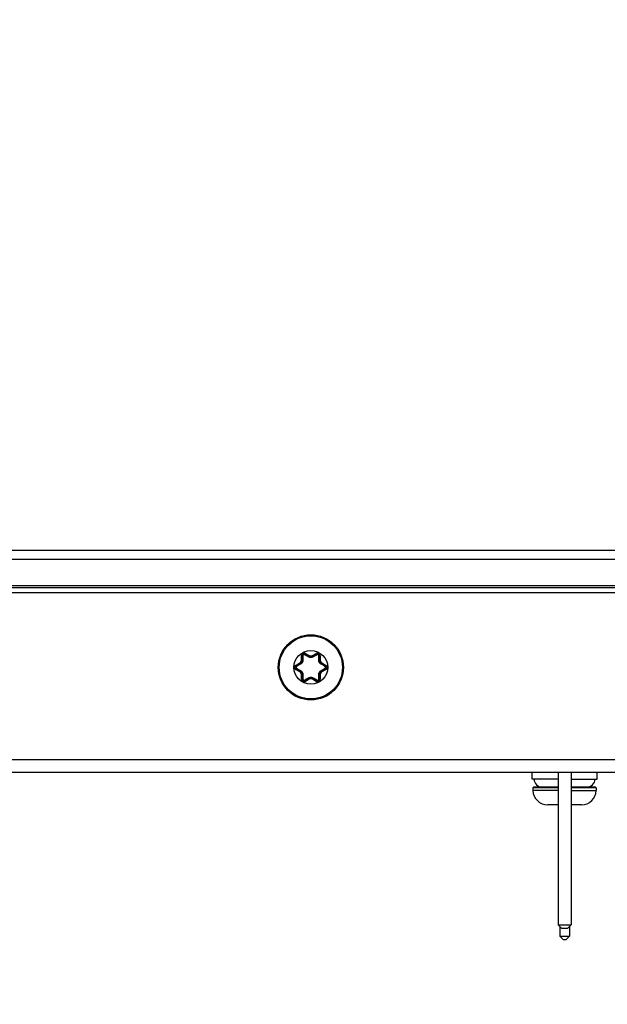
# Model space of a CAD drawing. Units: inches. Extents: x 0 to 34, y 0 to 22.
# Drawn here: x 18 to 19, y 8.3 to 10 of the extents above; entities that cross this region are included whole.
import ezdxf

# ---------------------------------------------------------------- set-up
doc = ezdxf.new("R2010")
doc.units = ezdxf.units.IN
doc.header["$LTSCALE"] = 1.87
doc.header["$MEASUREMENT"] = 0
doc.layers.get('0').update_dxf_attribs({"linetype": 'CONTINUOUS'})
doc.styles.get("Standard").update_dxf_attribs({"font": 'txt', "width": 0.8})
doc.dimstyles.new('DIMSTYLE_1', dxfattribs={"dimtxt": 0.15625, "dimasz": 0.1875, "dimexe": 0.18, "dimexo": 0.0625, "dimgap": 0.09, "dimtad": 0, "dimtih": 1, "dimtoh": 1, "dimdec": 1, "dimlfac": 3.333333, "dimzin": 0, "dimdsep": 46, "dimtxsty": 'Standard', "dimblk": '_FILLED', "dimblk1": '_FILLED', "dimblk2": '_FILLED', "dimcen": 0.09, "dimadec": 0, "dimazin": 0, "dimtp": 0.1, "dimtm": 0.1, "dimtfac": 1, "dimtdec": 1, "dimtofl": 0, "dimtmove": 0, "dimatfit": 3, "dimldrblk": '_FILLED', "dimfxl": 0, "dimtolj": 1, "dimtzin": 0, "dimarcsym": 0})
doc.dimstyles.new('DIMSTYLE_2', dxfattribs={"dimtxt": 0.15625, "dimasz": 0.1875, "dimexe": 0.18, "dimexo": 0.0625, "dimgap": 0.09, "dimtad": 0, "dimtih": 1, "dimtoh": 1, "dimlfac": 3.333333, "dimzin": 0, "dimdsep": 46, "dimtxsty": 'Standard', "dimblk": '_FILLED', "dimblk1": '_FILLED', "dimblk2": '_FILLED', "dimcen": 0.09, "dimadec": 0, "dimazin": 0, "dimtp": 0.05, "dimtm": 0.05, "dimtfac": 1, "dimtofl": 0, "dimtmove": 0, "dimatfit": 3, "dimldrblk": '_FILLED', "dimfxl": 0, "dimtolj": 1, "dimtzin": 0, "dimarcsym": 0})
doc.dimstyles.new('DIMSTYLE_3', dxfattribs={"dimtxt": 0.15625, "dimasz": 0.1875, "dimexe": 0.18, "dimexo": 0.0625, "dimgap": 0.09, "dimtad": 0, "dimtih": 1, "dimtoh": 1, "dimdec": 1, "dimlfac": 0.5, "dimzin": 0, "dimdsep": 46, "dimtxsty": 'Standard', "dimblk": '_FILLED', "dimblk1": '_FILLED', "dimblk2": '_FILLED', "dimcen": 0.09, "dimadec": 0, "dimazin": 0, "dimtp": 0.1, "dimtm": 0.1, "dimtfac": 1, "dimtdec": 1, "dimtofl": 0, "dimtmove": 0, "dimatfit": 3, "dimldrblk": '_FILLED', "dimfxl": 0, "dimtolj": 1, "dimtzin": 0, "dimarcsym": 0})
doc.dimstyles.new('DIMSTYLE_4', dxfattribs={"dimtxt": 0.15625, "dimasz": 0.1875, "dimexe": 0.18, "dimexo": 0.0625, "dimgap": 0.09, "dimtad": 0, "dimtih": 1, "dimtoh": 1, "dimdec": 1, "dimlfac": 0.5, "dimzin": 0, "dimdsep": 46, "dimtxsty": 'Standard', "dimblk": '_FILLED', "dimblk1": '_FILLED', "dimblk2": '_FILLED', "dimcen": 0.09, "dimadec": 0, "dimazin": 0, "dimtp": 0.1, "dimtm": 0.1, "dimtfac": 1, "dimtdec": 1, "dimtofl": 0, "dimtmove": 0, "dimatfit": 3, "dimldrblk": '_FILLED', "dimfxl": 0, "dimtolj": 1, "dimtzin": 0, "dimarcsym": 0})

# ---------------------------------------------------------------- blocks, each defined once
blk = doc.blocks.new('_FILLED')
at = {"color": 0, "linetype": 'ByBlock'}
blk.add_solid([(0, 0), (-1, 0.1667), (-1, -0.1667)], dxfattribs=at)
blk = doc.blocks.new('*D')
at = {"color": 2, "linetype": 'CONTINUOUS'}
for p, q in [((24.852, 15.8549), (24.852, 20.3878)), ((29.8573, 17.6241), (29.8573, 20.3878)), ((24.852, 20.2628), (26.7352, 20.2628)), ((29.8573, 20.2628), (27.7664, 20.2628)), ((5.3114, 17.6241), (5.3114, 20.1637)), ((9.913, 17.6241), (9.913, 20.1637)), ((5.3114, 20.0387), (6.8489, 20.0387)), ((9.913, 20.0387), (7.8802, 20.0387)), ((13.7896, 17.6241), (13.7896, 19.7145)), ((20.4759, 17.6137), (20.4759, 19.7145)), ((13.7896, 19.5895), (16.534, 19.5895)), ((20.4759, 19.5895), (17.5653, 19.5895)), ((5.5393, 17.5156), (5.5393, 19.5569)), ((9.685, 17.5156), (9.685, 19.5569)), ((5.5393, 19.4319), (7.0503, 19.4319)), ((9.685, 19.4319), (8.0816, 19.4319)), ((22.8794, 18.6311), (22.8794, 18.9311)), ((25.8285, 18.6311), (22.7544, 18.6311)), ((26.0304, 18.6311), (32.292, 18.6311)), ((32.167, 18.6311), (32.167, 13.6015)), ((25.5, 17.8451), (22.7544, 17.8451)), ((22.8794, 17.8451), (22.8794, 17.5451)), ((5.4768, 17.4531), (2.3821, 17.4531)), ((2.5071, 17.4531), (2.5071, 13.7416)), ((5.4768, 17.4531), (3.1866, 17.4531)), ((3.3116, 17.4531), (3.3116, 14.8642)), ((5.4768, 17.4531), (3.8502, 17.4531)), ((3.9752, 17.4531), (3.9752, 16.7692)), ((3.9752, 15.6364), (3.9752, 16.2223)), ((5.4266, 15.6364), (3.8502, 15.6364)), ((3.3116, 10.4709), (3.3116, 14.3174)), ((2.5071, 8.8291), (2.5071, 13.1948)), ((32.167, 7.3435), (32.167, 13.0546)), ((5.426, 10.4709), (3.1866, 10.4709)), ((5.4768, 8.8291), (2.3821, 8.8291)), ((30.8024, 8.4984), (30.8024, 8.7984)), ((29.9187, 8.4984), (30.9274, 8.4984)), ((29.0954, 7.9451), (30.9274, 7.9451)), ((30.8024, 7.9451), (30.8024, 7.6451)), ((28.8146, 7.3435), (32.292, 7.3435)), ((19.0922, 3.3746), (19.0922, 5.6478)), ((19.7693, 3.3746), (19.7693, 5.6478)), ((19.0922, 5.5228), (18.7922, 5.5228)), ((19.7693, 5.5228), (20.2503, 5.5228)), ((11.6399, 3.8151), (12.5205, 5.0093)), ((12.5205, 5.0093), (12.6924, 5.0093)), ((11.9111, 3.5457), (13.9656, 3.5457)), ((13.8406, 3.5457), (13.8406, 3.1379)), ((20.0436, 3.3121), (22.2876, 3.3121)), ((22.1626, 3.3121), (22.1626, 2.899)), ((10.924, 2.6309), (9.9801, 2.1112)), ((13.8406, 2.2859), (13.8406, 2.5911)), ((22.1626, 2.1388), (22.1626, 2.3522)), ((11.9769, 2.2859), (13.9656, 2.2859)), ((20.0217, 2.1388), (22.2876, 2.1388)), ((9.9801, 2.1112), (9.6456, 2.1112))]:
    blk.add_line(p, q, dxfattribs=at)
at = {"color": 2, "linetype": 'CONTINUOUS', "xscale": 0.1875, "yscale": 0.1875, "zscale": 0.1875}
for p, rotation in [((24.852, 20.2628), 180), ((5.3114, 20.0387), 180), ((13.7896, 19.5895), 180), ((5.5393, 19.4319), 180), ((22.8794, 18.6311), 270), ((32.167, 18.6311), 90), ((22.8794, 17.8451), 90), ((2.5071, 17.4531), 90), ((3.3116, 17.4531), 90), ((3.9752, 17.4531), 90), ((3.9752, 15.6364), 270), ((3.3116, 10.4709), 270), ((2.5071, 8.8291), 270), ((30.8024, 8.4984), 270), ((30.8024, 7.9451), 90), ((32.167, 7.3435), 270), ((19.7693, 5.5228), 180), ((11.6399, 3.8151), 233.59509), ((13.8406, 3.5457), 90), ((22.1626, 3.3121), 90), ((10.924, 2.6309), 28.838547), ((13.8406, 2.2859), 270), ((22.1626, 2.1388), 270)]:
    blk.add_blockref('_FILLED', p, dxfattribs=dict(at, rotation=rotation))
for p in [(29.8573, 20.2628), (9.913, 20.0387), (20.4759, 19.5895), (9.685, 19.4319), (19.0922, 5.5228)]:
    blk.add_blockref('_FILLED', p, dxfattribs=at)
at = {"color": 2, "linetype": 'CONTINUOUS'}
for s, height, width, p in [('423,8', 0.15625, 0.8, (26.8133, 20.1847)), ('389,6', 0.15625, 0.8, (6.9271, 19.9606)), ('[', 0.1562, 0.8, (26.8133, 19.9503)), (']', 0.1562, 0.8, (27.5633, 19.9503)), ('16.68', 0.15625, 0.8, (26.9383, 19.9503)), ('[', 0.1562, 0.8, (6.9271, 19.7262)), (']', 0.1562, 0.8, (7.6771, 19.7262)), ('15.34', 0.15625, 0.8, (7.0521, 19.7262)), ('566,1', 0.15625, 0.8, (16.6122, 19.5114)), ('351,00', 0.15625, 0.8, (7.1284, 19.3537)), ('[', 0.1562, 0.8, (16.6122, 19.277)), (']', 0.1562, 0.8, (17.3622, 19.277)), ('22.29', 0.15625, 0.8, (16.7372, 19.277)), ('[', 0.1562, 0.8, (7.1284, 19.1194)), ('13.82', 0.15625, 0.8, (7.2534, 19.1194)), (']', 0.1562, 0.8, (7.8784, 19.1194)), ('66,6', 0.15625, 0.8, (22.5044, 18.285)), ('[', 0.1562, 0.8, (22.5044, 18.0507)), ('2.62', 0.15625, 0.8, (22.6294, 18.0507)), (']', 0.1562, 0.8, (23.1294, 18.0507)), ('153,8', 0.15625, 0.8, (3.6002, 16.5348)), ('[', 0.1562, 0.8, (3.6002, 16.3004)), (']', 0.1562, 0.8, (4.2252, 16.3004)), ('6.06', 0.15625, 0.8, (3.7252, 16.3004)), ('591,2', 0.15625, 0.8, (2.8741, 14.6299)), ('[', 0.1562, 0.8, (2.8741, 14.3955)), (']', 0.1562, 0.8, (3.6241, 14.3955)), ('23.27', 0.15625, 0.8, (2.9991, 14.3955)), ('730,2', 0.15625, 0.8, (2.0696, 13.5073)), ('955,69', 0.15625, 0.8, (31.7295, 13.3671)), ('[', 0.1562, 0.8, (2.0696, 13.2729)), ('28.75', 0.15625, 0.8, (2.1946, 13.2729)), (']', 0.1562, 0.8, (2.8196, 13.2729)), ('[', 0.1562, 0.8, (31.7295, 13.1327)), ('37.63', 0.15625, 0.8, (31.8545, 13.1327)), (']', 0.1562, 0.8, (32.4795, 13.1327)), ('46,85', 0.15625, 0.8, (30.4899, 8.2976)), ('[', 0.1562, 0.8, (30.4899, 8.0632)), (']', 0.1562, 0.8, (30.9899, 8.0632)), ('1.8', 0.15625, 0.8, (30.6149, 8.0632)), ('4X ', 0.15625, 0.8, (20.3284, 5.4446)), ('8,6', 0.15625, 0.8, (20.7034, 5.4446)), ('[', 0.1562, 0.8, (20.7034, 5.2103)), ('0.34', 0.15625, 0.8, (20.8284, 5.2103)), (']', 0.1562, 0.8, (21.3284, 5.2103)), ('4X %%c', 0.15625, 0.933333, (12.7705, 4.9312)), ('8,5', 0.15625, 0.8, (13.3539, 4.9312)), ('[', 0.1562, 0.8, (13.3539, 4.6968)), ('0.33', 0.15625, 0.8, (13.4789, 4.6968)), (']', 0.1562, 0.8, (13.9789, 4.6968)), ('4X ', 0.15625, 0.8, (13.2781, 2.9036)), ('16,0', 0.15625, 0.8, (13.6531, 2.9036)), ('[', 0.1562, 0.8, (13.6531, 2.6692)), (']', 0.1562, 0.8, (14.2781, 2.6692)), ('0.63', 0.15625, 0.8, (13.7781, 2.6692)), ('4X ', 0.15625, 0.8, (21.6001, 2.6647)), ('14,9', 0.15625, 0.8, (21.9751, 2.6647)), ('[', 0.1562, 0.8, (21.9751, 2.4303)), ('0.59', 0.15625, 0.8, (22.1001, 2.4303)), (']', 0.1562, 0.8, (22.6001, 2.4303)), ('4X %%c', 0.15625, 0.933333, (8.2341, 2.0331)), ('15,0', 0.15625, 0.8, (8.8174, 2.0331)), ('[', 0.1562, 0.8, (8.8174, 1.7987)), ('0.59', 0.15625, 0.8, (8.9424, 1.7987)), (']', 0.1562, 0.8, (9.4424, 1.7987))]:
    blk.add_text(s, height=height, dxfattribs=dict(at, width=width)).set_placement(p)

msp = doc.modelspace()

# ---------------------------------------------------------------- linework, layer by layer
at = {"color": 9, "linetype": 'CONTINUOUS'}
for p, q in [((20.0991, 9.123), (16.9591, 9.123)), ((20.0991, 9.1069), (16.9591, 9.1069)), ((20.0991, 9.061), (16.9591, 9.061)), ((20.0991, 9.0576), (16.9591, 9.0576)), ((18.4525, 8.9396), (18.454, 8.9396)), ((18.4525, 8.9319), (18.4525, 8.9396)), ((18.4595, 8.9436), (18.4588, 8.9423)), ((18.4595, 8.9436), (18.4662, 8.9398)), ((18.4662, 8.9398), (18.4654, 8.9385)), ((18.4716, 8.9398), (18.4783, 8.9436)), ((18.4716, 8.9398), (18.4724, 8.9385)), ((18.4783, 8.9436), (18.479, 8.9423)), ((18.4853, 8.9396), (18.4839, 8.9396)), ((18.4853, 8.9396), (18.4853, 8.9319)), ((18.4431, 8.9233), (18.4497, 8.9271)), ((18.4431, 8.9233), (18.4438, 8.922)), ((18.4431, 8.9152), (18.4438, 8.9164)), ((18.4497, 8.9271), (18.4505, 8.9258)), ((18.4525, 8.9319), (18.454, 8.9319)), ((18.4853, 8.9319), (18.4839, 8.9319)), ((18.4881, 8.9271), (18.4873, 8.9258)), ((18.4881, 8.9271), (18.4947, 8.9233)), ((18.4947, 8.9233), (18.494, 8.922)), ((18.4947, 8.9152), (18.494, 8.9164)), ((18.4497, 8.9113), (18.4431, 8.9152)), ((18.4497, 8.9113), (18.4505, 8.9126)), ((18.4525, 8.9066), (18.454, 8.9066)), ((18.4525, 8.8989), (18.4525, 8.9066)), ((18.4525, 8.8989), (18.454, 8.8989)), ((18.4662, 8.8987), (18.4595, 8.8948)), ((18.4662, 8.8987), (18.4654, 8.9)), ((18.4716, 8.8987), (18.4724, 8.9)), ((18.4783, 8.8948), (18.4716, 8.8987)), ((18.4853, 8.9066), (18.4839, 8.9066)), ((18.4853, 8.8989), (18.4839, 8.8989)), ((18.4853, 8.9066), (18.4853, 8.8989)), ((18.4881, 8.9113), (18.4873, 8.9126)), ((18.4947, 8.9152), (18.4881, 8.9113)), ((18.4595, 8.8948), (18.4588, 8.8961)), ((18.4783, 8.8948), (18.479, 8.8961)), ((20.0947, 8.7583), (16.9591, 8.7583)), ((18.9396, 8.6799), (18.9397, 8.6799))]:
    msp.add_line(p, q, dxfattribs=at)
at = {"color": 7, "linetype": 'CONTINUOUS'}
for p, q in [((20.0711, 9.0489), (16.9827, 9.0489)), ((18.454, 8.9319), (18.454, 8.9396)), ((18.4588, 8.9423), (18.4654, 8.9385)), ((18.4724, 8.9385), (18.479, 8.9423)), ((18.4839, 8.9396), (18.4839, 8.9319)), ((18.4438, 8.922), (18.4505, 8.9258)), ((18.4505, 8.9126), (18.4438, 8.9164)), ((18.4873, 8.9258), (18.494, 8.922)), ((18.494, 8.9164), (18.4873, 8.9126)), ((18.454, 8.8989), (18.454, 8.9066)), ((18.4654, 8.9), (18.4588, 8.8961)), ((18.479, 8.8961), (18.4724, 8.9)), ((18.4839, 8.9066), (18.4839, 8.8989)), ((20.0947, 8.7359), (16.9591, 8.7359)), ((18.8537, 8.7248), (18.8537, 8.7359)), ((18.899, 8.7359), (18.899, 8.4708)), ((18.9218, 8.7359), (18.9218, 8.4708)), ((18.967, 8.7248), (18.967, 8.7359)), ((18.899, 8.7248), (18.8537, 8.7248)), ((18.8568, 8.7109), (18.8553, 8.7094)), ((18.899, 8.7109), (18.8568, 8.7109)), ((18.9218, 8.7248), (18.967, 8.7248)), ((18.9639, 8.7109), (18.9218, 8.7109)), ((18.9639, 8.7109), (18.9654, 8.7094)), ((18.899, 8.7094), (18.8553, 8.7094)), ((18.8553, 8.7094), (18.8553, 8.705)), ((18.899, 8.705), (18.8553, 8.705)), ((18.9654, 8.7094), (18.9218, 8.7094)), ((18.9218, 8.705), (18.9654, 8.705)), ((18.9654, 8.7094), (18.9654, 8.705)), ((18.899, 8.6799), (18.881, 8.6799)), ((18.9396, 8.6799), (18.9218, 8.6799)), ((18.899, 8.4708), (18.9218, 8.4708)), ((18.899, 8.4708), (18.9049, 8.4649)), ((18.9218, 8.4708), (18.9158, 8.4649)), ((18.9019, 8.4679), (18.9019, 8.4513)), ((18.9049, 8.4649), (18.9158, 8.4649)), ((18.9189, 8.4679), (18.9189, 8.4513)), ((18.9019, 8.4513), (18.9189, 8.4513)), ((18.9019, 8.4513), (18.9078, 8.4454)), ((18.9078, 8.4454), (18.913, 8.4454)), ((18.9189, 8.4513), (18.913, 8.4454))]:
    msp.add_line(p, q, dxfattribs=at)
for radius in [0.0567, 0.055]:
    msp.add_circle((18.4689, 8.9192), radius, dxfattribs=at)
at = {"color": 9, "linetype": 'CONTINUOUS'}
msp.add_circle((18.4689, 8.9192), 0.0294, dxfattribs=at)
for centre, radius, start, end in [((18.4572, 8.9396), 0.00468, 60, 180), ((18.4689, 8.9445), 0.00546, 240, 300), ((18.4807, 8.9396), 0.00468, 0, 120), ((18.4454, 8.9192), 0.00468, 120, 240), ((18.447, 8.9319), 0.00546, 300, 360), ((18.4908, 8.9319), 0.00546, 180, 240), ((18.4924, 8.9192), 0.00468, 300, 60), ((18.447, 8.9066), 0.00546, 0, 60), ((18.4572, 8.8989), 0.00468, 180, 300), ((18.4689, 8.8939), 0.00546, 60, 120), ((18.4807, 8.8989), 0.00468, 240, 360), ((18.4908, 8.9066), 0.00546, 120, 180)]:
    msp.add_arc(centre, radius, start, end, dxfattribs=at)
at = {"color": 7, "linetype": 'CONTINUOUS'}
for centre, radius, start, end in [((18.4572, 8.9396), 0.0032, 60, 180), ((18.4689, 8.9445), 0.00694, 240, 300), ((18.4807, 8.9396), 0.0032, 0, 120), ((18.4454, 8.9192), 0.0032, 120, 240), ((18.447, 8.9319), 0.00694, 300, 0), ((18.4908, 8.9319), 0.00694, 180, 240), ((18.4924, 8.9192), 0.0032, 300, 60), ((18.447, 8.9066), 0.00694, 0, 59.9999), ((18.4572, 8.8989), 0.0032, 180, 300), ((18.4689, 8.8939), 0.00694, 60.0001, 120), ((18.4807, 8.8989), 0.0032, 240, 360), ((18.4908, 8.9066), 0.00694, 120.0002, 180), ((18.8719, 8.7256), 0.0148, 183.2102, 270), ((18.9488, 8.7256), 0.0148, 270, 356.7898), ((18.881, 8.7055), 0.0257, 181.3061, 270), ((18.9397, 8.7055), 0.0257, 270, 358.6939)]:
    msp.add_arc(centre, radius, start, end, dxfattribs=at)
at = {"color": 9, "linetype": 'CONTINUOUS'}
for points, start_tangent, end_tangent in [([(18.454, 8.9396), (18.4541, 8.9397), (18.4543, 8.9398), (18.4547, 8.9398), (18.4552, 8.9399)], (0, 0.001343), (0.001343, 0.000042)), ([(18.4579, 8.9414), (18.4574, 8.9416), (18.457, 8.9416), (18.4565, 8.9416), (18.4561, 8.9414), (18.4557, 8.9411), (18.4555, 8.9407), (18.4553, 8.9403), (18.4552, 8.9399)], (-0.003172, 0.0018), (-0.000027, -0.003647)), ([(18.4552, 8.9399), (18.4552, 8.9371), (18.4552, 8.9345), (18.4552, 8.9321)], (-0.000056, -0.007763), (-0.000079, -0.007763)), ([(18.4588, 8.9423), (18.4586, 8.9423), (18.4584, 8.9421), (18.4581, 8.9418), (18.4579, 8.9414)], (-0.001163, 0.000672), (-0.000708, -0.001142)), ([(18.4646, 8.9376), (18.4625, 8.9387), (18.4603, 8.94), (18.4579, 8.9414)], (-0.006762, 0.003813), (-0.006751, 0.003833)), ([(18.4654, 8.9385), (18.4653, 8.9384), (18.4651, 8.9383), (18.4649, 8.938), (18.4646, 8.9376)], (-0.001086, 0.000627), (-0.000664, -0.001063)), ([(18.4732, 8.9376), (18.4728, 8.9373), (18.4723, 8.9371), (18.4718, 8.9369), (18.4711, 8.9367), (18.4704, 8.9366), (18.4696, 8.9365), (18.4687, 8.9365), (18.4678, 8.9365), (18.467, 8.9367), (18.4663, 8.9369), (18.4656, 8.9371), (18.4651, 8.9373), (18.4646, 8.9376)], (-0.007815, -0.004407), (-0.007815, 0.004407)), ([(18.4724, 8.9385), (18.4725, 8.9384), (18.4727, 8.9383), (18.4729, 8.938), (18.4732, 8.9376)], (0.001086, 0.000627), (0.000664, -0.001063)), ([(18.48, 8.9414), (18.4775, 8.94), (18.4753, 8.9387), (18.4732, 8.9376)], (-0.006751, -0.003833), (-0.006762, -0.003813)), ([(18.479, 8.9423), (18.4792, 8.9423), (18.4794, 8.9421), (18.4797, 8.9418), (18.48, 8.9414)], (0.001163, 0.000672), (0.000708, -0.001142)), ([(18.4826, 8.9399), (18.4825, 8.9403), (18.4823, 8.9407), (18.4821, 8.9411), (18.4817, 8.9414), (18.4813, 8.9416), (18.4808, 8.9416), (18.4804, 8.9416), (18.48, 8.9414)], (-0.000027, 0.003647), (-0.003172, -0.0018)), ([(18.4827, 8.9321), (18.4826, 8.9345), (18.4826, 8.9371), (18.4826, 8.9399)], (-0.000079, 0.007763), (-0.000056, 0.007763)), ([(18.4839, 8.9396), (18.4838, 8.9397), (18.4835, 8.9398), (18.4831, 8.9398), (18.4826, 8.9399)], (0, 0.001343), (-0.001343, 0.000042)), ([(18.4442, 8.9207), (18.4438, 8.9205), (18.4435, 8.9201), (18.4434, 8.9197), (18.4433, 8.9192)], (-0.001572, -0.000923), (0, -0.001823)), ([(18.4433, 8.9192), (18.4433, 8.9189), (18.4435, 8.9185), (18.4436, 8.9182), (18.4439, 8.9179), (18.4442, 8.9177)], (0, -0.001825), (0.001574, -0.000924)), ([(18.4438, 8.922), (18.4438, 8.9219), (18.4438, 8.9216), (18.444, 8.9212), (18.4442, 8.9207)], (-0.001163, -0.000672), (0.000635, -0.001184)), ([(18.4438, 8.9164), (18.4438, 8.9166), (18.4438, 8.9169), (18.444, 8.9172), (18.4442, 8.9177)], (-0.001163, 0.000672), (0.000635, 0.001184)), ([(18.4509, 8.9247), (18.4488, 8.9235), (18.4466, 8.9222), (18.4442, 8.9207)], (-0.006683, -0.00395), (-0.006695, -0.00393)), ([(18.4442, 8.9177), (18.4466, 8.9163), (18.4488, 8.915), (18.4509, 8.9138)], (0.006695, -0.00393), (0.006683, -0.00395)), ([(18.4505, 8.9258), (18.4505, 8.9257), (18.4505, 8.9255), (18.4507, 8.9251), (18.4509, 8.9247)], (-0.001086, -0.000627), (0.000589, -0.001107)), ([(18.4552, 8.9321), (18.4551, 8.9317), (18.4551, 8.9313), (18.455, 8.9308), (18.4549, 8.9303), (18.4548, 8.9297), (18.4546, 8.9291), (18.4543, 8.9284), (18.4539, 8.9277), (18.4534, 8.927), (18.4528, 8.9263), (18.4522, 8.9256), (18.4515, 8.9251), (18.4509, 8.9247)], (-0.000092, -0.008971), (-0.007724, -0.004565)), ([(18.454, 8.9319), (18.454, 8.9319), (18.4543, 8.932), (18.4547, 8.9321), (18.4552, 8.9321)], (0, 0.001254), (0.001253, 0.000043)), ([(18.487, 8.9247), (18.4864, 8.925), (18.4859, 8.9254), (18.4853, 8.926), (18.4847, 8.9266), (18.4842, 8.9273), (18.4837, 8.9281), (18.4833, 8.9288), (18.4831, 8.9295), (18.4829, 8.9301), (18.4828, 8.9307), (18.4827, 8.9312), (18.4827, 8.9317), (18.4827, 8.9321)], (-0.007724, 0.004565), (-0.000092, 0.008972)), ([(18.4839, 8.9319), (18.4838, 8.9319), (18.4835, 8.932), (18.4831, 8.9321), (18.4827, 8.9321)], (0, 0.001254), (-0.001253, 0.000043)), ([(18.4873, 8.9258), (18.4874, 8.9257), (18.4873, 8.9255), (18.4872, 8.9251), (18.487, 8.9247)], (0.001086, -0.000627), (-0.000589, -0.001107)), ([(18.4936, 8.9207), (18.4912, 8.9222), (18.489, 8.9235), (18.487, 8.9247)], (-0.006695, 0.00393), (-0.006683, 0.00395)), ([(18.487, 8.9138), (18.489, 8.915), (18.4912, 8.9163), (18.4936, 8.9177)], (0.006683, 0.00395), (0.006695, 0.00393)), ([(18.494, 8.922), (18.494, 8.9219), (18.494, 8.9216), (18.4939, 8.9212), (18.4936, 8.9207)], (0.001163, -0.000672), (-0.000635, -0.001184)), ([(18.4945, 8.9192), (18.4945, 8.9196), (18.4944, 8.9199), (18.4942, 8.9202), (18.4939, 8.9205), (18.4936, 8.9207)], (0, 0.001825), (-0.001574, 0.000924)), ([(18.4936, 8.9177), (18.494, 8.918), (18.4943, 8.9183), (18.4944, 8.9188), (18.4945, 8.9192)], (0.001572, 0.000923), (0, 0.001823)), ([(18.494, 8.9164), (18.494, 8.9166), (18.494, 8.9169), (18.4939, 8.9172), (18.4936, 8.9177)], (0.001163, 0.000672), (-0.000635, 0.001184)), ([(18.4505, 8.9126), (18.4505, 8.9127), (18.4505, 8.913), (18.4507, 8.9133), (18.4509, 8.9138)], (-0.001086, 0.000627), (0.000589, 0.001107)), ([(18.4509, 8.9138), (18.4514, 8.9134), (18.452, 8.913), (18.4525, 8.9125), (18.4531, 8.9118), (18.4537, 8.9111), (18.4541, 8.9103), (18.4545, 8.9096), (18.4547, 8.9089), (18.4549, 8.9083), (18.455, 8.9077), (18.4551, 8.9072), (18.4551, 8.9067), (18.4552, 8.9063)], (0.007724, -0.004565), (0.000092, -0.008972)), ([(18.454, 8.9066), (18.454, 8.9065), (18.4543, 8.9064), (18.4547, 8.9063), (18.4552, 8.9063)], (0, -0.001254), (0.001253, -0.000043)), ([(18.454, 8.8989), (18.4541, 8.8988), (18.4543, 8.8987), (18.4547, 8.8986), (18.4552, 8.8986)], (0, -0.001343), (0.001343, -0.000042)), ([(18.4552, 8.9063), (18.4552, 8.9039), (18.4552, 8.9014), (18.4552, 8.8986)], (0.000079, -0.007763), (0.000056, -0.007763)), ([(18.4552, 8.8986), (18.4553, 8.8981), (18.4555, 8.8977), (18.4557, 8.8973), (18.4561, 8.897), (18.4565, 8.8969), (18.457, 8.8968), (18.4574, 8.8969), (18.4579, 8.897)], (0.000027, -0.003647), (0.003172, 0.0018)), ([(18.4579, 8.897), (18.4603, 8.8984), (18.4625, 8.8997), (18.4646, 8.9009)], (0.006751, 0.003833), (0.006762, 0.003813)), ([(18.4646, 8.9009), (18.465, 8.9011), (18.4655, 8.9013), (18.4661, 8.9015), (18.4667, 8.9017), (18.4674, 8.9018), (18.4682, 8.9019), (18.4691, 8.902), (18.47, 8.9019), (18.4708, 8.9018), (18.4715, 8.9016), (18.4722, 8.9013), (18.4727, 8.9011), (18.4732, 8.9009)], (0.007815, 0.004407), (0.007815, -0.004407)), ([(18.4654, 8.9), (18.4653, 8.9), (18.4651, 8.9002), (18.4649, 8.9005), (18.4646, 8.9009)], (-0.001086, -0.000627), (-0.000664, 0.001063)), ([(18.4724, 8.9), (18.4725, 8.9), (18.4727, 8.9002), (18.4729, 8.9005), (18.4732, 8.9009)], (0.001086, -0.000627), (0.000664, 0.001063)), ([(18.4732, 8.9009), (18.4753, 8.8997), (18.4775, 8.8984), (18.48, 8.897)], (0.006762, -0.003813), (0.006751, -0.003833)), ([(18.48, 8.897), (18.4804, 8.8969), (18.4808, 8.8968), (18.4813, 8.8969), (18.4817, 8.897), (18.4821, 8.8973), (18.4823, 8.8977), (18.4825, 8.8981), (18.4826, 8.8986)], (0.003172, -0.0018), (0.000027, 0.003647)), ([(18.4826, 8.8986), (18.4826, 8.9014), (18.4826, 8.9039), (18.4827, 8.9063)], (0.000056, 0.007763), (0.000079, 0.007763)), ([(18.4839, 8.8989), (18.4838, 8.8988), (18.4835, 8.8987), (18.4831, 8.8986), (18.4826, 8.8986)], (0, -0.001343), (-0.001343, -0.000042)), ([(18.4827, 8.9063), (18.4827, 8.9067), (18.4827, 8.9071), (18.4828, 8.9076), (18.4829, 8.9082), (18.483, 8.9087), (18.4832, 8.9093), (18.4835, 8.91), (18.4839, 8.9107), (18.4844, 8.9115), (18.485, 8.9122), (18.4857, 8.9128), (18.4863, 8.9133), (18.487, 8.9138)], (0.000092, 0.008971), (0.007724, 0.004565)), ([(18.4839, 8.9066), (18.4838, 8.9065), (18.4835, 8.9064), (18.4831, 8.9063), (18.4827, 8.9063)], (0, -0.001254), (-0.001253, -0.000043)), ([(18.4873, 8.9126), (18.4874, 8.9127), (18.4873, 8.913), (18.4872, 8.9133), (18.487, 8.9138)], (0.001086, 0.000627), (-0.000589, 0.001107)), ([(18.4588, 8.8961), (18.4586, 8.8961), (18.4584, 8.8963), (18.4581, 8.8966), (18.4579, 8.897)], (-0.001163, -0.000672), (-0.000708, 0.001142)), ([(18.479, 8.8961), (18.4792, 8.8961), (18.4794, 8.8963), (18.4797, 8.8966), (18.48, 8.897)], (0.001163, -0.000672), (0.000708, 0.001142))]:
    msp.add_spline(points, degree=3, dxfattribs=dict(at, start_tangent=start_tangent, end_tangent=end_tangent))

# ---------------------------------------------------------------- dimensions: what is measured, and where the dimension line sits
at = {"color": 2, "linetype": 'CONTINUOUS'}
for base, p1, p2, angle, dimstyle, middle in [((22.8794, 18.6311), (25.5, 17.8451), (25.8285, 18.6311), 90, 'DIMSTYLE_1', (22.8794, 18.246)), ((5.3114, 20.0387), (9.913, 17.6241), (5.3114, 17.6241), 180, 'DIMSTYLE_1', (7.3646, 19.9215)), ((3.9752, 17.4531), (5.4266, 15.6364), (5.4768, 17.4531), 90, 'DIMSTYLE_1', (3.9752, 16.4957)), ((3.3116, 10.4709), (5.4768, 17.4531), (5.426, 10.4709), 270, 'DIMSTYLE_1', (3.3116, 14.5908)), ((2.5071, 17.4531), (5.4768, 8.8291), (5.4768, 17.4531), 90, 'DIMSTYLE_1', (2.5071, 13.4682)), ((32.167, 18.6311), (28.8146, 7.3435), (26.0304, 18.6311), 90, 'DIMSTYLE_2', (32.167, 13.328)), ((30.8024, 7.9451), (29.9187, 8.4984), (29.0954, 7.9451), 270, 'DIMSTYLE_2', (30.8024, 8.2585))]:
    dim = msp.add_linear_dim(base=base, p1=p1, p2=p2, angle=angle, dimstyle=dimstyle, dxfattribs=at)
    dim.commit()
    dim.dimension.update_dxf_attribs({"geometry": '*D', "text_midpoint": middle, "dimtype": 160})
for base, p1, p2, dimstyle, middle in [((29.8573, 20.2628), (24.852, 15.8549), (29.8573, 17.6241), 'DIMSTYLE_1', (27.2508, 20.1456)), ((20.4759, 19.5895), (13.7896, 17.6241), (20.4759, 17.6137), 'DIMSTYLE_1', (17.0497, 19.4723)), ((9.685, 19.4319), (5.5393, 17.5156), (9.685, 17.5156), 'DIMSTYLE_2', (7.5659, 19.3147))]:
    dim = msp.add_linear_dim(base=base, p1=p1, p2=p2, dimstyle=dimstyle, dxfattribs=at)
    dim.commit()
    dim.dimension.update_dxf_attribs({"geometry": '*D', "text_midpoint": middle, "dimtype": 160})
for base, p1, p2, angle, middle in [((19.0922, 5.5228), (19.7693, 3.3746), (19.0922, 3.3746), 180, (20.8909, 5.4056)), ((22.1626, 3.3121), (20.0217, 2.1388), (20.0436, 3.3121), 90, (22.1626, 2.6256)), ((13.8406, 2.2859), (11.9111, 3.5457), (11.9769, 2.2859), 270, (13.8406, 2.8645))]:
    dim = msp.add_linear_dim(base=base, p1=p1, p2=p2, angle=angle, text='4X <>', dimstyle='DIMSTYLE_3', dxfattribs=at)
    dim.commit()
    dim.dimension.update_dxf_attribs({"geometry": '*D', "text_midpoint": middle, "dimtype": 160})
for p1, p2, middle in [((10.924, 2.6309), (11.9586, 3.2006), (8.9008, 1.9941)), ((11.6399, 3.8151), (11.2427, 3.2764), (13.4372, 4.8921))]:
    dim = msp.add_diameter_dim_2p(p1=p1, p2=p2, text='4X <>', dimstyle='DIMSTYLE_4', dxfattribs=at)
    dim.commit()
    dim.dimension.update_dxf_attribs({"geometry": '*D', "text_midpoint": middle, "dimtype": 163})

doc.saveas('drawing.dxf')
